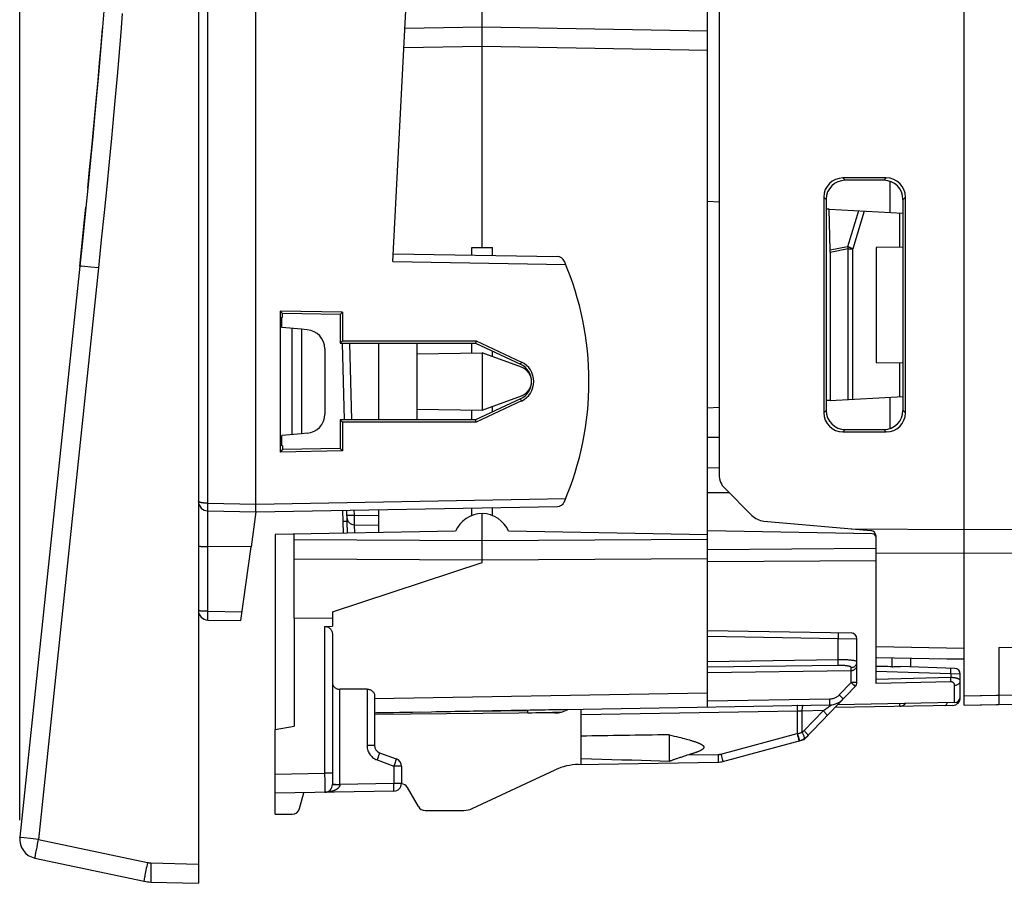
# Model space of a CAD drawing. Units: millimetres. Extents: x -11 to 109, y 5 to 80.
# Drawn here: x -11 to 15, y 5 to 28 of the extents above; entities that cross this region are included whole.
import ezdxf

# ---------------------------------------------------------------- set-up
doc = ezdxf.new("R2010")
doc.units = ezdxf.units.MM
doc.header["$LTSCALE"] = 16.335
doc.layers.get('0').update_dxf_attribs({"linetype": 'CONTINUOUS'})
for name, color, linetype in [('ASSI', 7, 'CONTINUOUS'), ('DRAFT', 7, 'CONTINUOUS'), ('RACCORDO', 7, 'CONTINUOUS'), ('SMUSSO', 7, 'CONTINUOUS')]:
    doc.layers.add(name, color=color, linetype=linetype)
doc.styles.get("Standard").update_dxf_attribs({"font": 'txt', "width": 0.8})
doc.dimstyles.new('DIMSTYLE_2', dxfattribs={"dimtxt": 3, "dimasz": 3, "dimexe": 1.5, "dimexo": 0.5, "dimgap": 0.75, "dimtad": 1, "dimdec": 1, "dimtxsty": 'STANDARD', "dimblk": '_FILLED', "dimblk1": '_FILLED', "dimblk2": '_FILLED', "dimcen": 0.09, "dimazin": 2, "dimtfac": 1, "dimtdec": 1, "dimtofl": 0, "dimtmove": 0, "dimatfit": 3, "dimldrblk": '_FILLED', "dimfxl": 1, "dimtolj": 1, "dimarcsym": 0})

# ---------------------------------------------------------------- blocks, each defined once
blk = doc.blocks.new('_FILLED')
at = {"color": 0, "linetype": 'BYBLOCK'}
blk.add_solid([(0, 0), (-1, 0.3167), (-1, -0.3167)], dxfattribs=at)
blk = doc.blocks.new('*D3')
at = {"color": 7, "linetype": 'CONTINUOUS'}
for p, q in [((-11.007, 6.949), (-11.007, 77.685)), ((33.363, 50.504), (33.363, 77.685)), ((-11.007, 76.185), (11.178, 76.185)), ((33.363, 76.185), (11.178, 76.185))]:
    blk.add_line(p, q, dxfattribs=at)
at = {"color": 7, "linetype": 'CONTINUOUS', "xscale": 3, "yscale": 3, "zscale": 3, "rotation": 180}
blk.add_blockref('_FILLED', (-11.007, 76.185), dxfattribs=at)
at = {"color": 7, "linetype": 'CONTINUOUS', "xscale": 3, "yscale": 3, "zscale": 3}
blk.add_blockref('_FILLED', (33.363, 76.185), dxfattribs=at)
at = {"color": 7, "linetype": 'CONTINUOUS', "insert": (11.178, 79.935), "char_height": 3, "width": 13.17857, "attachment_point": 2, "line_spacing_factor": 0.9}
blk.add_mtext('{\\ftxt;\\W0.0001;\\H0.0001;\\~}{\\ftxt;\\W2.9285714286;\\H3.0; }{\\ftxt;\\W0.0001;\\H0.0001;\\~}', dxfattribs=at)

msp = doc.modelspace()

# ---------------------------------------------------------------- linework, layer by layer
at = {"color": 7, "linetype": 'CONTINUOUS'}
for p, q in [((7.263, 23.085), (6.963, 23.104)), ((7.263, 17.723), (6.963, 17.704))]:
    msp.add_line(p, q, dxfattribs=at)
at = {"layer": 'ASSI', "color": 7, "linetype": 'CONTINUOUS'}
for p, q in [((-6.337, 58.007), (-6.337, 5.301)), ((13.663, 9.954), (13.663, 53.354)), ((7.263, 47.338), (7.263, 15.97)), ((11.63, 23.72), (10.497, 23.719)), ((11.568, 23.658), (10.557, 23.659)), ((9.998, 23.219), (9.998, 17.588)), ((10.058, 23.159), (10.058, 17.648)), ((12.067, 17.649), (12.067, 23.159)), ((12.129, 17.586), (12.129, 23.221)), ((-9.436, 21.42), (-9.382, 21.942)), ((-9.436, 21.42), (-11.004, 6.502)), ((10.497, 17.089), (11.63, 17.088)), ((10.557, 17.149), (11.568, 17.15)), ((7.409, 15.616), (8.12, 14.905)), ((-2.548, 14.441), (-2.564, 15.044)), ((-2.557, 14.754), (-2.457, 14.754)), ((8.43, 14.76), (11.226, 14.516)), ((11.363, 13.932), (11.363, 14.366)), ((11.385, 11.194), (13.663, 11.154)), ((13.663, 9.954), (14.568, 9.97)), ((3.663, 8.404), (3.663, 9.698)), ((5.963, 9.178), (6.029, 9.162)), ((5.963, 8.486), (5.963, 9.178)), ((6.029, 9.162), (6.091, 9.147)), ((6.091, 9.147), (6.151, 9.133)), ((6.151, 9.133), (6.207, 9.119)), ((6.207, 9.119), (6.26, 9.105)), ((6.26, 9.105), (6.311, 9.092)), ((6.311, 9.092), (6.359, 9.08)), ((6.359, 9.08), (6.404, 9.067)), ((6.404, 9.067), (6.447, 9.055)), ((-10.611, 5.96), (-7.759, 5.355)), ((-7.578, 5.334), (-6.337, 5.301))]:
    msp.add_line(p, q, dxfattribs=at)
at = {"layer": 'ASSI', "color": 250, "linetype": 'CONTINUOUS'}
for p, q in [((10.497, 23.719), (10.557, 23.659)), ((11.63, 23.72), (11.568, 23.658)), ((9.998, 23.219), (10.058, 23.159)), ((12.129, 23.221), (12.067, 23.159)), ((-8.952, 21.368), (-10.52, 6.449)), ((-9.313, 21.406), (-9.395, 21.415)), ((-9.15, 21.388), (-9.313, 21.406)), ((-8.952, 21.368), (-9.15, 21.388)), ((9.998, 17.588), (10.058, 17.648)), ((12.129, 17.586), (12.067, 17.649)), ((10.497, 17.089), (10.557, 17.149)), ((11.63, 17.088), (11.568, 17.15)), ((10.716, 14.56), (13.663, 14.542)), ((13.663, 14.542), (19.371, 14.577)), ((11.363, 13.932), (13.663, 13.918)), ((13.663, 13.918), (19.371, 13.952)), ((11.363, 11.483), (13.663, 11.442)), ((14.568, 11.458), (19.371, 11.543)), ((14.568, 11.458), (14.568, 10.214)), ((13.663, 10.198), (14.568, 10.214)), ((14.568, 10.214), (14.568, 10.051)), ((6.448, 8.652), (7.238, 8.666)), ((-10.892, 6.489), (-10.976, 6.498)), ((-10.726, 6.471), (-10.892, 6.489)), ((-10.52, 6.449), (-10.726, 6.471)), ((-10.52, 6.449), (-7.669, 5.844)), ((-10.563, 6.243), (-10.577, 6.169)), ((-10.547, 6.323), (-10.563, 6.243)), ((-7.578, 5.833), (-6.337, 5.801))]:
    msp.add_line(p, q, dxfattribs=at)
at = {"layer": 'ASSI', "color": 7, "linetype": 'CONTINUOUS'}
for points in [[(-8.81, 28.071), (-8.852, 27.555), (-8.894, 27.044), (-8.94, 26.515), (-8.988, 25.968), (-9.04, 25.398), (-9.096, 24.805), (-9.155, 24.188), (-9.219, 23.541), (-9.287, 22.863), (-9.36, 22.156), (-9.436, 21.42)], [(-9.228, 23.455), (-9.18, 23.941), (-9.133, 24.42), (-9.088, 24.892), (-9.044, 25.358), (-9.002, 25.819), (-8.961, 26.275), (-8.921, 26.728), (-8.883, 27.178), (-8.846, 27.625)], [(-9.382, 21.942), (-9.329, 22.456), (-9.277, 22.96)], [(6.447, 9.055), (6.488, 9.044), (6.507, 9.038), (6.526, 9.032), (6.545, 9.027), (6.563, 9.021), (6.58, 9.016), (6.597, 9.011), (6.613, 9.005), (6.629, 9), (6.645, 8.995), (6.66, 8.989), (6.674, 8.984), (6.688, 8.979), (6.702, 8.974), (6.715, 8.968), (6.728, 8.963), (6.74, 8.958), (6.752, 8.952), (6.764, 8.947), (6.775, 8.942), (6.786, 8.936), (6.796, 8.931), (6.806, 8.925), (6.815, 8.92), (6.824, 8.914), (6.832, 8.908), (6.84, 8.901), (6.847, 8.895), (6.853, 8.888), (6.858, 8.881), (6.863, 8.873), (6.866, 8.866), (6.867, 8.858), (6.867, 8.85), (6.866, 8.842), (6.863, 8.835), (6.858, 8.827), (6.853, 8.82), (6.847, 8.813), (6.84, 8.807), (6.832, 8.8), (6.824, 8.794), (6.815, 8.788), (6.806, 8.783), (6.796, 8.777), (6.786, 8.772), (6.775, 8.766), (6.764, 8.761), (6.753, 8.755), (6.741, 8.75), (6.728, 8.745), (6.716, 8.74), (6.702, 8.734), (6.689, 8.729), (6.675, 8.724), (6.66, 8.719), (6.645, 8.713), (6.63, 8.708), (6.614, 8.703), (6.597, 8.697), (6.58, 8.692), (6.563, 8.686), (6.545, 8.681), (6.527, 8.675), (6.508, 8.67)], [(3.663, 8.559), (3.934, 8.552), (4.201, 8.544), (4.464, 8.537), (4.724, 8.529), (4.98, 8.521), (5.232, 8.513)], [(5.232, 8.513), (5.723, 8.495), (5.963, 8.486)], [(5.963, 8.486), (5.976, 8.492), (5.99, 8.498), (6.005, 8.504), (6.02, 8.511), (6.036, 8.517), (6.052, 8.523), (6.069, 8.53), (6.087, 8.536), (6.105, 8.543), (6.123, 8.55), (6.143, 8.557), (6.162, 8.564), (6.183, 8.571), (6.204, 8.578), (6.225, 8.585), (6.248, 8.592), (6.27, 8.599), (6.294, 8.607), (6.318, 8.614), (6.342, 8.622), (6.368, 8.629), (6.394, 8.637), (6.42, 8.645)], [(6.508, 8.67), (6.468, 8.658), (6.42, 8.645)]]:
    msp.add_lwpolyline(points, dxfattribs=at)
at = {"layer": 'ASSI', "color": 250, "linetype": 'CONTINUOUS'}
for points in [[(-8.327, 28.01), (-8.366, 27.515), (-8.409, 27.002), (-8.455, 26.471), (-8.503, 25.923), (-8.556, 25.352), (-8.611, 24.757), (-8.671, 24.139), (-8.735, 23.492), (-8.803, 22.813), (-8.875, 22.105), (-8.952, 21.368)], [(-9.395, 21.415), (-9.426, 21.418), (-9.434, 21.419), (-9.436, 21.42)], [(14.568, 10.051), (14.568, 9.984), (14.568, 9.973), (14.568, 9.97)], [(-10.976, 6.498), (-10.997, 6.501), (-11.003, 6.501), (-11.004, 6.502)], [(-10.52, 6.449), (-10.529, 6.407), (-10.547, 6.323)], [(-10.577, 6.169), (-10.584, 6.136), (-10.59, 6.104), (-10.595, 6.075), (-10.599, 6.049), (-10.603, 6.026), (-10.607, 6.007), (-10.609, 5.99), (-10.611, 5.977), (-10.612, 5.968), (-10.612, 5.962), (-10.611, 5.96)], [(-7.669, 5.844), (-7.679, 5.793), (-7.69, 5.743), (-7.7, 5.693), (-7.71, 5.646), (-7.719, 5.6), (-7.727, 5.557), (-7.735, 5.518), (-7.741, 5.482), (-7.747, 5.449), (-7.752, 5.421), (-7.756, 5.398), (-7.758, 5.38), (-7.76, 5.366), (-7.76, 5.358), (-7.759, 5.355)], [(-7.669, 5.844), (-7.659, 5.842), (-7.649, 5.84), (-7.639, 5.839), (-7.629, 5.837), (-7.618, 5.836), (-7.608, 5.835), (-7.598, 5.834), (-7.588, 5.834), (-7.578, 5.833)], [(-7.578, 5.833), (-7.579, 5.781), (-7.58, 5.729), (-7.581, 5.679), (-7.582, 5.63), (-7.583, 5.584), (-7.583, 5.54), (-7.583, 5.499), (-7.583, 5.462), (-7.583, 5.429), (-7.583, 5.401), (-7.582, 5.377), (-7.581, 5.358), (-7.58, 5.344), (-7.579, 5.336), (-7.578, 5.334)]]:
    msp.add_lwpolyline(points, dxfattribs=at)
at = {"layer": 'ASSI', "color": 7, "linetype": 'CONTINUOUS'}
for centre, radius, start, end in [((1.963, 18.404), 0.4, 290, 70), ((7.763, 15.97), 0.5, 180, 225), ((8.474, 15.259), 0.5, 225, 265), ((11.213, 14.366), 0.15, 0, 85), ((-10.507, 6.449), 0.5, 174, 258.0136), ((-7.552, 6.333), 1, 258.0136, 268.5)]:
    msp.add_arc(centre, radius, start, end, dxfattribs=at)
for centre, major_axis, ratio, start_param, end_param in [((10.498, 23.218), (-0.263, 0.426), 0.997962, -0.551809, 1.016248), ((11.628, 23.219), (0.396, 0.309), 0.99624, -0.661262, 0.906796), ((10.559, 23.158), (0.37, -0.338), 0.996979, 2.312146, 3.880204), ((11.566, 23.158), (0.334, 0.373), 0.997523, -0.839454, 0.728603), ((10.498, 17.589), (0.263, 0.426), 0.997962, -4.157841, -2.589783), ((10.559, 17.65), (0.37, 0.338), 0.996979, 2.402982, 3.971039), ((11.566, 17.65), (-0.334, 0.373), 0.997523, -3.870196, -2.302139), ((11.628, 17.588), (0.396, -0.309), 0.99624, -0.906796, 0.661262), ((19.417, 8.854), (22.916, 0), 0.017455, 2.198309, 2.328837)]:
    msp.add_ellipse(centre, major_axis=major_axis, ratio=ratio, start_param=start_param, end_param=end_param, dxfattribs=at)
at = {"layer": 'DRAFT', "color": 7, "linetype": 'CONTINUOUS'}
for p, q in [((10.063, 22.904), (10.063, 17.904)), ((10.139, 22.9), (10.063, 22.904)), ((0.801, 21.705), (0.801, 21.904)), ((0.801, 21.904), (1.342, 21.904)), ((1.342, 21.696), (1.342, 21.904)), ((11.363, 21.904), (11.363, 18.904)), ((-4.205, 20.245), (-4.205, 16.562)), ((-4.205, 20.245), (-4.138, 20.178)), ((-2.571, 20.215), (-4.205, 20.245)), ((-4.16, 19.816), (-4.16, 20.084)), ((-4.16, 20.084), (-4.138, 20.081)), ((-4.138, 20.081), (-4.138, 20.178)), ((-2.637, 20.151), (-4.138, 20.178)), ((-2.571, 20.215), (-2.637, 20.151)), ((-2.637, 20.151), (-2.637, 19.404)), ((-2.571, 20.215), (-2.571, 19.47)), ((-3.649, 19.769), (-4.16, 19.813)), ((-3.899, 19.791), (-3.899, 17.017)), ((-3.649, 19.769), (-3.649, 17.039)), ((-2.571, 19.47), (-2.637, 19.404)), ((-2.637, 19.404), (0.902, 19.405)), ((-2.571, 19.47), (0.915, 19.467)), ((-1.637, 19.405), (-1.637, 17.403)), ((-0.637, 19.405), (-0.637, 17.403)), ((0.801, 19.149), (0.801, 19.405)), ((0.915, 19.467), (0.902, 19.405)), ((0.902, 19.405), (2.075, 18.859)), ((0.915, 19.467), (2.1, 18.913)), ((-0.637, 19.124), (1.072, 19.154)), ((1.073, 19.153), (1.073, 17.654)), ((2.099, 18.78), (1.073, 19.153)), ((1.342, 19.055), (1.342, 19.2)), ((1.073, 17.654), (2.099, 18.028)), ((2.075, 17.949), (0.902, 17.402)), ((2.1, 17.895), (0.915, 17.341)), ((1.342, 17.608), (1.342, 17.752)), ((10.162, 17.909), (10.063, 17.904)), ((-0.637, 17.684), (1.072, 17.654)), ((0.801, 17.402), (0.801, 17.659)), ((-2.637, 17.403), (-2.637, 16.657)), ((-2.571, 17.338), (-2.637, 17.403)), ((0.902, 17.402), (-2.637, 17.403)), ((0.915, 17.341), (-2.571, 17.338)), ((-2.571, 17.338), (-2.571, 16.592)), ((0.915, 17.341), (0.902, 17.402)), ((-3.649, 17.039), (-4.16, 16.994)), ((-4.16, 16.724), (-4.16, 16.992)), ((-4.138, 16.727), (-4.16, 16.724)), ((-4.138, 16.727), (-4.138, 16.63)), ((-4.138, 16.63), (-4.205, 16.562)), ((-2.571, 16.592), (-4.205, 16.562)), ((-2.637, 16.657), (-4.138, 16.63)), ((-2.637, 16.657), (-2.571, 16.592)), ((6.963, 15.504), (7.521, 15.504)), ((-4.837, 15.004), (-4.963, 14.091)), ((-1.637, 15.06), (-1.637, 14.457)), ((0.801, 14.903), (0.801, 15.102)), ((1.342, 14.903), (1.342, 15.112)), ((0.379, 14.492), (-4.337, 14.409)), ((-4.337, 14.409), (-4.337, 9.316)), ((6.963, 14.401), (1.764, 14.492)), ((-2.837, 12.388), (1.073, 13.675)), ((-3.837, 12.224), (-3.837, 9.404)), ((-2.837, 12.217), (-3.837, 12.224)), ((13.663, 11.154), (13.052, 11.165)), ((3.313, 9.842), (-0.137, 9.782)), ((0.862, 9.799), (2.263, 9.811)), ((-4.337, 9.316), (-3.837, 9.404)), ((-4.337, 7.104), (-4.337, 7.654))]:
    msp.add_line(p, q, dxfattribs=at)
at = {"layer": 'DRAFT', "color": 250, "linetype": 'CONTINUOUS'}
for p, q in [((2.1, 18.913), (2.075, 18.859)), ((2.1, 17.895), (2.075, 17.949))]:
    msp.add_line(p, q, dxfattribs=at)
at = {"layer": 'DRAFT', "color": 7, "linetype": 'CONTINUOUS'}
msp.add_arc((1.072, 14.204), 0.75, 22.5744, 157.4256, dxfattribs=at)
for centre, major_axis, start_param, end_param in [((1.863, 18.404), (0.502, 0), -1.134713, 1.134713), ((1.862, 18.404), (0.562, 0), -1.133635, 1.133635)]:
    msp.add_ellipse(centre, major_axis=major_axis, ratio=1, start_param=start_param, end_param=end_param, dxfattribs=at)
at = {"layer": 'RACCORDO', "color": 7, "linetype": 'CONTINUOUS'}
for p, q in [((-6.337, 58.007), (-6.337, 5.301)), ((6.963, 9.906), (6.963, 53.402)), ((13.663, 9.954), (13.663, 53.354)), ((7.263, 47.338), (7.263, 15.97)), ((1.072, 21.904), (1.072, 41.404)), ((-4.837, 15.004), (-4.837, 29.918)), ((-1.262, 21.542), (-0.837, 29.654)), ((1.072, 27.654), (-0.944, 27.619)), ((6.963, 27.551), (1.072, 27.654)), ((11.63, 23.72), (10.497, 23.719)), ((11.568, 23.658), (10.557, 23.659)), ((9.998, 23.219), (9.998, 17.588)), ((10.058, 23.159), (10.058, 17.648)), ((12.067, 17.649), (12.067, 23.159)), ((12.129, 17.586), (12.129, 23.221)), ((10.162, 21.83), (10.139, 22.9)), ((10.139, 22.9), (12.067, 22.799)), ((-9.436, 21.42), (-9.382, 21.942)), ((12.067, 21.916), (11.363, 21.904)), ((-1.252, 21.741), (3.04, 21.666)), ((10.162, 21.776), (10.162, 17.909)), ((-9.436, 21.42), (-11.004, 6.502)), ((-3.494, 19.755), (-3.649, 19.769)), ((-2.526, 17.403), (-2.578, 19.406)), ((-3.037, 19.257), (-3.037, 17.551)), ((11.363, 18.904), (12.067, 18.892)), ((2.227, 18.704), (2.265, 18.704)), ((2.265, 18.104), (2.227, 18.104)), ((10.162, 17.909), (12.067, 18.009)), ((-3.494, 17.053), (-3.649, 17.039)), ((10.497, 17.089), (11.63, 17.088)), ((10.557, 17.149), (11.568, 17.15)), ((7.409, 15.616), (8.12, 14.905)), ((-6.092, 15.026), (-4.837, 15.004)), ((-4.837, 15.004), (3.04, 15.141)), ((-2.448, 14.442), (-2.464, 15.045)), ((1.072, 13.674), (1.072, 14.954)), ((-2.263, 14.665), (-1.637, 14.654)), ((8.43, 14.76), (11.226, 14.516)), ((-3.837, 12.224), (-3.837, 14.418)), ((11.264, 14.429), (6.963, 14.504)), ((11.363, 10.515), (11.363, 14.366)), ((-5.229, 12.161), (-4.963, 14.091)), ((-2.837, 12.388), (-2.837, 12.018)), ((-6.092, 12.176), (-5.229, 12.161)), ((-3.041, 12.009), (-2.837, 12.018)), ((6.963, 11.904), (10.715, 11.838)), ((-2.837, 11.805), (-2.837, 7.877)), ((10.863, 10.543), (10.863, 11.688)), ((11.385, 11.194), (13.663, 11.154)), ((12.263, 11.178), (12.263, 10.954)), ((6.963, 10.804), (10.715, 10.859)), ((13.418, 10.914), (12.005, 10.963)), ((13.563, 10.148), (13.563, 10.764)), ((-1.934, 10.371), (-2.641, 10.366)), ((9.481, 9.052), (10.821, 10.439)), ((-1.737, 10.199), (-1.737, 8.899)), ((-1.737, 9.754), (10.156, 9.961)), ((-0.537, 9.775), (-0.537, 9.773)), ((2.263, 9.754), (2.263, 9.824)), ((3.663, 9.698), (3.663, 9.848)), ((13.366, 9.948), (10.294, 9.894)), ((13.415, 10.018), (10.363, 9.965)), ((13.663, 9.954), (14.917, 9.976)), ((2.969, 9.748), (-1.737, 9.707)), ((-1.637, 9.754), (-1.687, 9.755)), ((-0.537, 9.773), (-1.637, 9.754)), ((-1.637, 9.756), (-1.637, 9.754)), ((-4.337, 7.654), (-4.337, 9.316)), ((7.359, 8.483), (9.481, 9.052)), ((-1.606, 8.711), (-1.169, 8.552)), ((-1.037, 8.364), (-1.037, 7.908)), ((0.81, 7.251), (2.979, 8.262)), ((3.587, 8.403), (7.238, 8.466)), ((-0.591, 7.304), (-0.88, 7.804)), ((-1.234, 7.708), (-4.337, 7.654)), ((-3.698, 7.252), (-3.586, 7.667)), ((-0.418, 7.204), (0.598, 7.204)), ((-4.337, 7.104), (-3.891, 7.104)), ((-10.611, 5.96), (-7.759, 5.355)), ((-7.578, 5.334), (-6.337, 5.301))]:
    msp.add_line(p, q, dxfattribs=at)
at = {"layer": 'RACCORDO', "color": 250, "linetype": 'CONTINUOUS'}
for p, q in [((-6.092, 15.226), (-6.092, 29.132)), ((1.072, 27.154), (-0.97, 27.118)), ((6.963, 27.051), (1.072, 27.154)), ((10.497, 23.719), (10.557, 23.659)), ((11.63, 23.72), (11.568, 23.658)), ((11.719, 23.634), (11.719, 22.817)), ((9.998, 23.219), (10.058, 23.159)), ((12.129, 23.221), (12.067, 23.159)), ((10.902, 22.86), (10.619, 21.92)), ((11.048, 22.852), (10.753, 21.868)), ((11.982, 21.915), (11.982, 22.803)), ((10.619, 21.92), (10.162, 21.83)), ((10.63, 21.868), (10.162, 21.776)), ((10.619, 21.92), (10.623, 21.903)), ((10.623, 21.903), (10.626, 21.885)), ((10.626, 21.885), (10.63, 21.868)), ((10.63, 17.934), (10.63, 21.868)), ((10.63, 21.868), (10.753, 21.868)), ((10.753, 17.94), (10.753, 21.868)), ((-8.952, 21.368), (-10.52, 6.449)), ((-9.313, 21.406), (-9.395, 21.415)), ((-9.15, 21.388), (-9.313, 21.406)), ((-8.952, 21.368), (-9.15, 21.388)), ((-1.262, 21.542), (3.255, 21.463)), ((-2.329, 17.403), (-2.382, 19.405)), ((11.982, 18.004), (11.982, 18.893)), ((2.363, 18.304), (2.35, 18.304)), ((11.719, 17.991), (11.719, 17.174)), ((9.998, 17.588), (10.058, 17.648)), ((12.129, 17.586), (12.067, 17.649)), ((10.497, 17.089), (10.557, 17.149)), ((11.63, 17.088), (11.568, 17.15)), ((-6.092, 15.174), (-6.092, 15.226)), ((-6.092, 15.226), (-4.837, 15.204)), ((-4.837, 15.204), (3.255, 15.345)), ((-6.093, 15.126), (-6.092, 15.174)), ((-6.093, 15.084), (-6.093, 15.126)), ((-6.092, 12.404), (-6.092, 15.026)), ((-2.264, 14.915), (-2.268, 15.049)), ((-2.461, 14.91), (-2.459, 14.91)), ((-2.265, 14.86), (-2.264, 14.915)), ((-2.265, 14.808), (-2.265, 14.86)), ((-2.265, 14.764), (-2.265, 14.808)), ((-2.265, 14.726), (-2.265, 14.764)), ((-2.264, 14.697), (-2.265, 14.726)), ((-2.264, 14.915), (-1.637, 14.904)), ((-2.252, 14.446), (-2.258, 14.665)), ((10.716, 14.56), (13.663, 14.542)), ((13.663, 14.542), (19.771, 14.58)), ((-3.837, 14.28), (1.072, 14.25)), ((1.072, 14.25), (6.963, 14.287)), ((-4.963, 14.091), (-6.092, 14.093)), ((6.963, 14.02), (11.363, 14.048)), ((11.363, 13.932), (13.663, 13.918)), ((13.663, 13.918), (19.771, 13.954)), ((-3.837, 13.777), (1.072, 13.748)), ((1.072, 13.748), (6.963, 13.783)), ((6.963, 13.706), (11.363, 13.732)), ((-6.092, 12.404), (-5.198, 12.388)), ((-6.093, 12.264), (-6.093, 12.316)), ((-6.093, 12.222), (-6.093, 12.264)), ((-3.041, 12.009), (-3.041, 8.177)), ((6.963, 11.754), (10.371, 11.694)), ((10.372, 11.733), (10.371, 11.694)), ((10.371, 11.138), (10.371, 11.694)), ((10.371, 11.694), (10.863, 11.688)), ((10.372, 11.8), (10.372, 11.769)), ((10.372, 11.769), (10.372, 11.733)), ((11.363, 11.483), (13.663, 11.442)), ((10.371, 11.138), (6.963, 11.088)), ((10.372, 11.093), (10.371, 11.138)), ((11.78, 10.957), (11.78, 11.187)), ((10.371, 10.991), (6.963, 10.941)), ((10.715, 10.543), (10.715, 10.935)), ((13.313, 10.767), (11.363, 10.835)), ((13.313, 10.767), (13.318, 10.917)), ((13.313, 10.672), (11.363, 10.626)), ((13.315, 10.561), (11.363, 10.515)), ((13.563, 10.764), (13.313, 10.767)), ((13.313, 10.767), (13.313, 10.672)), ((13.315, 10.561), (13.313, 10.672)), ((-2.641, 7.883), (-2.641, 10.366)), ((-1.934, 10.371), (-1.934, 8.899)), ((10.715, 10.543), (10.401, 10.218)), ((10.715, 10.543), (10.756, 10.504)), ((10.863, 10.543), (10.715, 10.543)), ((10.756, 10.504), (10.78, 10.48)), ((13.415, 10.018), (13.415, 10.473)), ((-1.737, 10.123), (6.963, 10.276)), ((10.156, 10.111), (6.963, 10.056)), ((10.156, 10.073), (10.156, 10.111)), ((10.157, 10.036), (10.156, 10.073)), ((10.442, 10.179), (10.401, 10.218)), ((10.466, 10.155), (10.442, 10.179)), ((13.563, 10.148), (13.561, 10.148)), ((13.663, 10.198), (14.917, 10.22)), ((9.307, 9.797), (3.663, 9.698)), ((9.306, 9.872), (9.306, 9.836)), ((9.306, 9.836), (9.307, 9.797)), ((9.428, 9.799), (9.307, 9.797)), ((9.307, 9.211), (9.307, 9.797)), ((9.986, 9.809), (9.428, 9.799)), ((9.485, 9.291), (9.986, 9.809)), ((10.101, 9.886), (10.063, 9.858)), ((10.121, 9.901), (10.101, 9.886)), ((10.145, 9.918), (10.121, 9.901)), ((10.152, 9.923), (10.145, 9.918)), ((7.311, 8.676), (9.3, 9.209)), ((9.299, 9.209), (9.312, 9.159)), ((9.3, 9.209), (9.301, 9.21)), ((9.301, 9.21), (9.303, 9.21)), ((9.303, 9.21), (9.305, 9.211)), ((9.305, 9.211), (9.307, 9.211)), ((9.307, 9.211), (9.322, 9.162)), ((9.312, 9.159), (9.324, 9.113)), ((9.322, 9.162), (9.335, 9.116)), ((9.433, 9.041), (9.428, 9.038)), ((-1.737, 8.899), (-1.934, 8.899)), ((-1.671, 8.523), (-1.234, 8.364)), ((-1.63, 8.637), (-1.645, 8.594)), ((-1.618, 8.672), (-1.63, 8.637)), ((-1.189, 8.49), (-1.2, 8.458)), ((-1.18, 8.516), (-1.189, 8.49)), ((7.238, 8.666), (7.239, 8.615)), ((7.239, 8.615), (7.239, 8.566)), ((7.311, 8.676), (7.324, 8.627)), ((7.324, 8.627), (7.336, 8.58)), ((-1.22, 8.403), (-1.234, 8.364)), ((-1.234, 8.364), (-1.234, 7.908)), ((-1.037, 8.364), (-1.234, 8.364)), ((-1.2, 8.458), (-1.22, 8.403)), ((-4.337, 8.154), (-3.041, 8.177)), ((-3.041, 8.177), (-3.039, 7.97)), ((-2.837, 8.177), (-3.041, 8.177)), ((-3.039, 7.97), (-3.037, 7.831)), ((-3.037, 7.831), (-3.036, 7.751)), ((-3.036, 7.751), (-3.035, 7.711)), ((-2.828, 7.883), (-2.837, 7.883)), ((-2.76, 7.882), (-2.723, 7.882)), ((-2.723, 7.882), (-2.683, 7.882)), ((-2.683, 7.882), (-2.641, 7.883)), ((-1.234, 7.908), (-2.641, 7.883)), ((-1.233, 7.846), (-1.234, 7.908)), ((-1.037, 7.908), (-1.234, 7.908)), ((-1.233, 7.808), (-1.233, 7.846)), ((-1.232, 7.774), (-1.233, 7.808)), ((-10.892, 6.489), (-10.976, 6.498)), ((-10.726, 6.471), (-10.892, 6.489)), ((-10.52, 6.449), (-10.726, 6.471)), ((-10.52, 6.449), (-7.669, 5.844)), ((-10.563, 6.243), (-10.577, 6.169)), ((-10.547, 6.323), (-10.563, 6.243)), ((-7.578, 5.833), (-6.337, 5.801))]:
    msp.add_line(p, q, dxfattribs=at)
at = {"layer": 'RACCORDO', "color": 7, "linetype": 'CONTINUOUS'}
for points in [[(-8.81, 28.071), (-8.852, 27.555), (-8.894, 27.044), (-8.94, 26.515), (-8.988, 25.968), (-9.04, 25.398), (-9.096, 24.805), (-9.155, 24.188), (-9.219, 23.541), (-9.287, 22.863), (-9.36, 22.156), (-9.436, 21.42)], [(-9.228, 23.455), (-9.18, 23.941), (-9.133, 24.42), (-9.088, 24.892), (-9.044, 25.358), (-9.002, 25.819), (-8.961, 26.275), (-8.921, 26.728), (-8.883, 27.178), (-8.846, 27.625)], [(-9.382, 21.942), (-9.329, 22.456), (-9.277, 22.96)], [(-3.041, 12.009), (-3.024, 12.009), (-3.008, 12.007), (-2.991, 12.004), (-2.975, 12), (-2.959, 11.994), (-2.943, 11.986), (-2.928, 11.977), (-2.914, 11.967), (-2.9, 11.955), (-2.888, 11.943), (-2.877, 11.929), (-2.867, 11.914), (-2.859, 11.898), (-2.851, 11.881), (-2.845, 11.863), (-2.841, 11.845), (-2.838, 11.825), (-2.837, 11.805)], [(10.715, 10.859), (10.729, 10.86), (10.744, 10.862), (10.758, 10.865), (10.772, 10.869), (10.785, 10.875), (10.798, 10.881), (10.81, 10.889), (10.821, 10.898), (10.831, 10.908), (10.84, 10.919), (10.848, 10.93), (10.854, 10.943), (10.859, 10.956), (10.862, 10.97), (10.863, 10.985)], [(11.78, 10.957), (11.81, 10.957), (11.838, 10.958), (11.866, 10.959), (11.892, 10.96), (11.916, 10.961), (11.94, 10.962), (11.963, 10.963), (11.984, 10.963), (12.005, 10.963)], [(-2.837, 10.542), (-2.836, 10.521), (-2.832, 10.501), (-2.826, 10.482), (-2.818, 10.465), (-2.808, 10.448), (-2.796, 10.433), (-2.783, 10.419), (-2.769, 10.407), (-2.753, 10.396), (-2.736, 10.387), (-2.718, 10.379), (-2.699, 10.373), (-2.68, 10.369), (-2.66, 10.367), (-2.641, 10.366)], [(-1.934, 10.371), (-1.915, 10.371), (-1.896, 10.368), (-1.876, 10.364), (-1.858, 10.358), (-1.839, 10.351), (-1.822, 10.341), (-1.806, 10.331), (-1.792, 10.319), (-1.778, 10.305), (-1.767, 10.29), (-1.757, 10.274), (-1.748, 10.256), (-1.742, 10.238), (-1.739, 10.219), (-1.737, 10.199)]]:
    msp.add_lwpolyline(points, dxfattribs=at)
at = {"layer": 'RACCORDO', "color": 250, "linetype": 'CONTINUOUS'}
for points in [[(-8.327, 28.01), (-8.366, 27.515), (-8.409, 27.002), (-8.455, 26.471), (-8.503, 25.923), (-8.556, 25.352), (-8.611, 24.757), (-8.671, 24.139), (-8.735, 23.492), (-8.803, 22.813), (-8.875, 22.105), (-8.952, 21.368)], [(10.753, 21.868), (10.74, 21.874), (10.727, 21.881), (10.713, 21.887), (10.699, 21.893), (10.684, 21.899), (10.668, 21.904), (10.652, 21.91), (10.636, 21.915), (10.619, 21.92)], [(-9.395, 21.415), (-9.426, 21.418), (-9.434, 21.419), (-9.436, 21.42)], [(-6.092, 15.226), (-6.1, 15.226), (-6.109, 15.226), (-6.118, 15.226), (-6.127, 15.226), (-6.135, 15.227), (-6.144, 15.227), (-6.152, 15.227), (-6.161, 15.228), (-6.169, 15.228), (-6.177, 15.229), (-6.185, 15.23), (-6.193, 15.23), (-6.201, 15.231), (-6.209, 15.232), (-6.217, 15.233), (-6.224, 15.234), (-6.231, 15.235), (-6.238, 15.236), (-6.245, 15.237), (-6.252, 15.238), (-6.258, 15.239), (-6.265, 15.241), (-6.271, 15.242), (-6.277, 15.243), (-6.282, 15.244), (-6.288, 15.246), (-6.293, 15.247), (-6.298, 15.249), (-6.303, 15.25), (-6.307, 15.252), (-6.311, 15.254), (-6.315, 15.255), (-6.319, 15.257), (-6.323, 15.259), (-6.326, 15.261), (-6.329, 15.263), (-6.331, 15.265), (-6.333, 15.267), (-6.335, 15.269), (-6.336, 15.271), (-6.337, 15.273), (-6.337, 15.276)], [(-6.092, 15.026), (-6.092, 15.028), (-6.092, 15.033), (-6.093, 15.041), (-6.093, 15.053), (-6.093, 15.067), (-6.093, 15.084)], [(-2.459, 14.91), (-2.29, 14.914), (-2.264, 14.915)], [(-2.263, 14.665), (-2.263, 14.666), (-2.264, 14.67), (-2.264, 14.677), (-2.264, 14.686), (-2.264, 14.697)], [(-6.337, 14.115), (-6.336, 14.112), (-6.332, 14.11), (-6.325, 14.108), (-6.316, 14.106), (-6.305, 14.104), (-6.291, 14.102), (-6.274, 14.1), (-6.256, 14.099), (-6.236, 14.097), (-6.215, 14.096), (-6.192, 14.095), (-6.168, 14.094), (-6.143, 14.093), (-6.117, 14.093), (-6.092, 14.093)], [(-6.092, 12.404), (-6.117, 12.404), (-6.143, 12.405), (-6.168, 12.405), (-6.192, 12.406), (-6.215, 12.407), (-6.236, 12.408), (-6.256, 12.41), (-6.274, 12.411), (-6.291, 12.413), (-6.305, 12.415), (-6.316, 12.417), (-6.325, 12.419), (-6.332, 12.421), (-6.336, 12.423), (-6.337, 12.426)], [(-6.093, 12.316), (-6.092, 12.374), (-6.092, 12.404)], [(-6.092, 12.176), (-6.092, 12.178), (-6.093, 12.183), (-6.093, 12.193), (-6.093, 12.206), (-6.093, 12.222)], [(10.371, 11.844), (10.372, 11.843), (10.372, 11.839), (10.372, 11.833), (10.372, 11.824), (10.372, 11.813), (10.372, 11.8)], [(10.863, 11.083), (10.861, 11.088), (10.856, 11.093), (10.847, 11.098), (10.834, 11.103), (10.819, 11.107), (10.8, 11.112), (10.779, 11.116), (10.755, 11.12), (10.73, 11.123), (10.704, 11.126), (10.677, 11.128), (10.65, 11.131), (10.622, 11.133), (10.595, 11.134), (10.566, 11.135), (10.537, 11.137), (10.508, 11.137), (10.477, 11.138), (10.443, 11.138), (10.408, 11.139), (10.371, 11.138)], [(10.371, 10.991), (10.372, 10.996), (10.372, 11.006), (10.372, 11.018), (10.372, 11.033), (10.372, 11.051), (10.372, 11.093)], [(10.715, 10.935), (10.735, 10.937), (10.754, 10.941), (10.772, 10.947), (10.789, 10.956), (10.805, 10.966), (10.82, 10.979), (10.832, 10.994), (10.843, 11.01), (10.852, 11.027), (10.858, 11.045), (10.861, 11.064), (10.863, 11.083)], [(10.715, 10.935), (10.714, 10.94), (10.71, 10.945), (10.704, 10.95), (10.695, 10.955), (10.685, 10.96), (10.672, 10.964), (10.657, 10.968), (10.64, 10.972), (10.623, 10.975), (10.604, 10.978), (10.585, 10.981), (10.566, 10.983), (10.547, 10.985), (10.528, 10.986), (10.508, 10.988), (10.488, 10.989), (10.467, 10.99), (10.445, 10.99), (10.422, 10.991), (10.397, 10.991), (10.371, 10.991)], [(13.563, 10.585), (13.562, 10.59), (13.561, 10.595), (13.559, 10.6), (13.556, 10.605), (13.553, 10.61), (13.549, 10.614), (13.544, 10.618), (13.539, 10.622), (13.534, 10.626), (13.529, 10.629), (13.523, 10.633), (13.517, 10.636), (13.51, 10.639), (13.504, 10.642), (13.497, 10.645), (13.49, 10.647), (13.484, 10.649), (13.477, 10.651), (13.47, 10.653), (13.463, 10.655), (13.456, 10.657), (13.448, 10.659), (13.441, 10.66), (13.433, 10.662), (13.425, 10.663), (13.417, 10.665), (13.409, 10.666), (13.4, 10.667), (13.391, 10.668), (13.382, 10.669), (13.372, 10.67), (13.361, 10.671), (13.35, 10.671), (13.338, 10.672), (13.326, 10.672), (13.313, 10.672)], [(13.415, 10.473), (13.415, 10.478), (13.415, 10.483), (13.414, 10.488), (13.413, 10.493), (13.411, 10.498), (13.41, 10.502), (13.408, 10.506), (13.406, 10.51), (13.404, 10.514), (13.402, 10.518), (13.399, 10.521), (13.397, 10.524), (13.394, 10.527), (13.392, 10.53), (13.389, 10.533), (13.386, 10.535), (13.384, 10.538), (13.381, 10.54), (13.378, 10.542), (13.375, 10.544), (13.372, 10.546), (13.37, 10.547), (13.367, 10.549), (13.364, 10.55), (13.36, 10.552), (13.357, 10.553), (13.354, 10.555), (13.35, 10.556), (13.347, 10.557), (13.343, 10.558), (13.339, 10.559), (13.335, 10.559), (13.33, 10.56), (13.325, 10.56), (13.321, 10.561), (13.315, 10.561)], [(13.415, 10.473), (13.435, 10.474), (13.454, 10.477), (13.472, 10.482), (13.489, 10.488), (13.505, 10.497), (13.52, 10.506), (13.532, 10.517), (13.543, 10.529), (13.552, 10.542), (13.558, 10.556), (13.561, 10.57), (13.563, 10.585)], [(10.78, 10.48), (10.799, 10.461), (10.807, 10.454), (10.813, 10.447), (10.817, 10.443), (10.82, 10.44), (10.821, 10.439)], [(10.401, 10.218), (10.387, 10.204), (10.371, 10.19), (10.355, 10.178), (10.337, 10.166), (10.319, 10.155), (10.299, 10.145), (10.278, 10.136), (10.256, 10.128), (10.233, 10.122), (10.209, 10.117), (10.183, 10.113), (10.156, 10.111)], [(10.156, 9.961), (10.156, 9.963), (10.156, 9.967), (10.156, 9.973), (10.157, 9.982), (10.157, 9.992), (10.157, 10.005), (10.157, 10.036)], [(10.507, 10.114), (10.506, 10.115), (10.503, 10.118), (10.499, 10.122), (10.493, 10.128), (10.485, 10.136), (10.466, 10.155)], [(9.307, 9.947), (9.307, 9.945), (9.306, 9.942), (9.306, 9.935), (9.306, 9.927), (9.306, 9.916), (9.306, 9.903), (9.306, 9.872)], [(9.464, 9.949), (9.459, 9.948), (9.454, 9.944), (9.449, 9.938), (9.445, 9.929), (9.441, 9.918), (9.437, 9.905), (9.434, 9.891), (9.432, 9.874), (9.43, 9.857), (9.428, 9.838), (9.428, 9.819), (9.428, 9.244)], [(10.063, 9.858), (10.049, 9.848), (10.043, 9.843), (10.036, 9.839), (10.03, 9.835), (10.024, 9.831), (10.018, 9.827), (10.012, 9.823), (10.006, 9.819), (9.999, 9.816), (9.993, 9.812), (9.986, 9.809)], [(9.986, 9.809), (10.001, 9.793), (10.016, 9.777), (10.029, 9.761), (10.041, 9.746), (10.052, 9.732), (10.061, 9.719), (10.069, 9.707), (10.074, 9.696), (10.078, 9.687), (10.08, 9.68), (10.08, 9.674), (10.078, 9.67)], [(10.156, 9.961), (10.158, 9.962), (10.16, 9.961), (10.162, 9.961), (10.164, 9.961), (10.166, 9.961), (10.168, 9.961), (10.17, 9.961), (10.172, 9.96), (10.173, 9.96), (10.175, 9.96), (10.176, 9.959), (10.178, 9.959), (10.179, 9.958), (10.18, 9.958), (10.181, 9.957), (10.181, 9.956), (10.182, 9.956), (10.182, 9.955), (10.182, 9.954), (10.182, 9.953), (10.182, 9.952), (10.182, 9.951), (10.181, 9.95), (10.18, 9.949), (10.18, 9.948), (10.179, 9.946), (10.178, 9.945), (10.176, 9.944), (10.175, 9.942), (10.173, 9.941), (10.172, 9.939), (10.17, 9.937), (10.168, 9.936), (10.165, 9.934), (10.163, 9.932), (10.16, 9.93), (10.158, 9.928), (10.155, 9.926), (10.152, 9.923)], [(11.982, 9.924), (11.992, 9.924), (12.003, 9.925), (12.013, 9.926), (12.023, 9.929), (12.033, 9.931), (12.044, 9.934), (12.053, 9.938), (12.063, 9.942), (12.073, 9.947), (12.082, 9.952), (12.091, 9.958), (12.099, 9.964), (12.108, 9.97), (12.116, 9.977), (12.123, 9.985), (12.13, 9.992), (12.133, 9.996)], [(11.982, 9.924), (11.982, 9.925), (11.982, 9.929), (11.982, 9.935), (11.982, 9.944), (11.982, 9.955), (11.982, 9.993)], [(13.169, 9.944), (13.178, 9.946), (13.186, 9.951), (13.195, 9.96), (13.202, 9.971), (13.21, 9.986), (13.216, 10.003), (13.219, 10.015)], [(9.428, 9.244), (9.435, 9.249), (9.441, 9.253), (9.448, 9.258), (9.455, 9.263), (9.461, 9.268), (9.467, 9.273), (9.473, 9.279), (9.479, 9.285), (9.485, 9.291)], [(9.485, 9.291), (9.5, 9.274), (9.515, 9.258), (9.528, 9.243), (9.54, 9.228), (9.551, 9.213), (9.56, 9.2), (9.568, 9.188), (9.573, 9.178), (9.577, 9.169), (9.579, 9.161), (9.579, 9.156), (9.577, 9.152)], [(9.307, 9.211), (9.322, 9.214), (9.337, 9.217), (9.351, 9.221), (9.365, 9.224), (9.378, 9.228), (9.391, 9.232), (9.404, 9.236), (9.416, 9.24), (9.428, 9.244)], [(9.324, 9.113), (9.334, 9.073), (9.338, 9.056), (9.342, 9.042), (9.344, 9.031), (9.346, 9.023), (9.347, 9.018), (9.347, 9.016)], [(9.335, 9.116), (9.346, 9.076), (9.351, 9.06), (9.355, 9.046), (9.358, 9.035), (9.36, 9.027), (9.361, 9.022), (9.361, 9.02)], [(9.428, 9.244), (9.439, 9.224), (9.45, 9.204), (9.459, 9.184), (9.468, 9.165), (9.475, 9.148), (9.48, 9.131), (9.484, 9.117), (9.487, 9.104), (9.488, 9.093), (9.487, 9.085), (9.485, 9.078), (9.481, 9.074)], [(9.44, 9.051), (9.438, 9.047), (9.433, 9.041)], [(-1.934, 8.899), (-1.932, 8.863), (-1.927, 8.829), (-1.92, 8.796), (-1.91, 8.764), (-1.898, 8.733), (-1.883, 8.704), (-1.867, 8.678), (-1.849, 8.653), (-1.83, 8.63), (-1.809, 8.608), (-1.787, 8.588), (-1.762, 8.57), (-1.734, 8.553), (-1.703, 8.537), (-1.671, 8.523)], [(-1.645, 8.594), (-1.662, 8.547), (-1.671, 8.523)], [(-1.606, 8.711), (-1.606, 8.709), (-1.607, 8.704), (-1.61, 8.696), (-1.613, 8.685), (-1.618, 8.672)], [(-1.169, 8.552), (-1.169, 8.551), (-1.17, 8.548), (-1.171, 8.542), (-1.173, 8.535), (-1.176, 8.527), (-1.18, 8.516)], [(7.238, 8.666), (7.246, 8.666), (7.253, 8.667), (7.261, 8.668), (7.269, 8.668), (7.277, 8.669), (7.285, 8.671), (7.293, 8.672), (7.302, 8.674), (7.311, 8.676)], [(7.239, 8.566), (7.24, 8.525), (7.24, 8.508), (7.239, 8.493), (7.239, 8.482), (7.239, 8.473), (7.239, 8.468), (7.238, 8.466)], [(7.336, 8.58), (7.346, 8.54), (7.35, 8.523), (7.354, 8.509), (7.356, 8.498), (7.358, 8.49), (7.359, 8.485), (7.359, 8.483)], [(-2.64, 7.883), (-2.642, 7.87), (-2.644, 7.857), (-2.647, 7.845), (-2.652, 7.835), (-2.657, 7.826), (-2.662, 7.817), (-2.668, 7.809), (-2.674, 7.801), (-2.68, 7.794), (-2.687, 7.788), (-2.693, 7.782), (-2.7, 7.776), (-2.707, 7.771), (-2.713, 7.766), (-2.72, 7.761), (-2.726, 7.757), (-2.732, 7.753), (-2.739, 7.749), (-2.745, 7.745), (-2.752, 7.742), (-2.758, 7.738), (-2.765, 7.735), (-2.772, 7.731), (-2.78, 7.728), (-2.787, 7.725), (-2.795, 7.721), (-2.804, 7.718), (-2.812, 7.715), (-2.821, 7.712), (-2.83, 7.709), (-2.839, 7.706), (-2.848, 7.703), (-2.857, 7.701), (-2.866, 7.698), (-2.875, 7.696), (-2.884, 7.694), (-2.892, 7.692), (-2.9, 7.691), (-2.908, 7.689), (-2.916, 7.688), (-2.924, 7.686), (-2.932, 7.685), (-2.939, 7.684), (-2.946, 7.683), (-2.954, 7.682), (-2.962, 7.681), (-2.97, 7.68), (-2.978, 7.68), (-2.987, 7.679), (-2.996, 7.678), (-3.005, 7.678), (-3.014, 7.677), (-3.024, 7.677), (-3.034, 7.677)], [(-2.837, 7.877), (-2.836, 7.877), (-2.833, 7.877), (-2.828, 7.878), (-2.821, 7.878), (-2.812, 7.878), (-2.802, 7.879), (-2.789, 7.879)], [(-2.76, 7.882), (-2.775, 7.883), (-2.789, 7.883), (-2.802, 7.883), (-2.812, 7.884), (-2.828, 7.883)], [(-2.789, 7.879), (-2.775, 7.881), (-2.76, 7.882)], [(-1.234, 7.708), (-1.233, 7.709), (-1.233, 7.712), (-1.233, 7.718), (-1.233, 7.725), (-1.233, 7.735), (-1.232, 7.746), (-1.232, 7.774)], [(-3.035, 7.711), (-3.035, 7.696), (-3.035, 7.686), (-3.034, 7.679), (-3.034, 7.677)], [(-10.976, 6.498), (-10.997, 6.501), (-11.003, 6.501), (-11.004, 6.502)], [(-10.52, 6.449), (-10.529, 6.407), (-10.547, 6.323)], [(-10.577, 6.169), (-10.584, 6.136), (-10.59, 6.104), (-10.595, 6.075), (-10.599, 6.049), (-10.603, 6.026), (-10.607, 6.007), (-10.609, 5.99), (-10.611, 5.977), (-10.612, 5.968), (-10.612, 5.962), (-10.611, 5.96)], [(-7.669, 5.844), (-7.679, 5.793), (-7.69, 5.743), (-7.7, 5.693), (-7.71, 5.646), (-7.719, 5.6), (-7.727, 5.557), (-7.735, 5.518), (-7.741, 5.482), (-7.747, 5.449), (-7.752, 5.421), (-7.756, 5.398), (-7.758, 5.38), (-7.76, 5.366), (-7.76, 5.358), (-7.759, 5.355)], [(-7.669, 5.844), (-7.659, 5.842), (-7.649, 5.84), (-7.639, 5.839), (-7.629, 5.837), (-7.618, 5.836), (-7.608, 5.835), (-7.598, 5.834), (-7.588, 5.834), (-7.578, 5.833)], [(-7.578, 5.833), (-7.579, 5.781), (-7.58, 5.729), (-7.581, 5.679), (-7.582, 5.63), (-7.583, 5.584), (-7.583, 5.54), (-7.583, 5.499), (-7.583, 5.462), (-7.583, 5.429), (-7.583, 5.401), (-7.582, 5.377), (-7.581, 5.358), (-7.58, 5.344), (-7.579, 5.336), (-7.578, 5.334)]]:
    msp.add_lwpolyline(points, dxfattribs=at)
at = {"layer": 'RACCORDO', "color": 7, "linetype": 'CONTINUOUS'}
for centre, radius, start, end in [((3.036, 21.466), 0.2, 23.1184, 89), ((-4.137, 18.404), 8, 336.8816, 23.1184), ((-3.537, 19.257), 0.5, 0, 85), ((-3.537, 17.551), 0.5, 275, 360), ((7.763, 15.97), 0.5, 180, 225), ((-6.087, 15.276), 0.25, 180, 269), ((3.036, 15.341), 0.2, 271, 336.8816), ((-2.259, 14.865), 0.2, 181.5, 269), ((8.474, 15.259), 0.5, 225, 265), ((11.213, 14.366), 0.15, 0, 85), ((11.263, 14.329), 0.1, 0, 89), ((-6.087, 12.426), 0.25, 180, 269), ((10.713, 11.688), 0.15, 0, 89), ((13.413, 10.764), 0.15, 0, 88), ((10.713, 10.543), 0.15, 316, 360), ((10.147, 10.461), 0.5, 271, 316), ((13.363, 10.148), 0.2, 271, 360), ((13.413, 10.168), 0.15, 271, 360), ((2.963, 10.448), 0.7, 270.5, 300.0643), ((9.217, 9.499), 0.5, 285, 316), ((-1.537, 8.899), 0.2, 180, 250), ((-1.237, 8.364), 0.2, 0, 70), ((3.613, 6.903), 1.5, 91, 115), ((7.229, 8.966), 0.5, 271, 285), ((-3.037, 7.877), 0.2, 271, 360), ((-1.237, 7.908), 0.2, 271, 360), ((-1.053, 7.704), 0.2, 30, 85.6082), ((-3.891, 7.304), 0.2, 270, 345), ((-0.418, 7.404), 0.2, 210, 270), ((0.598, 7.704), 0.5, 270, 295), ((-10.507, 6.449), 0.5, 174, 258.0136), ((-7.552, 6.333), 1, 258.0136, 268.5)]:
    msp.add_arc(centre, radius, start, end, dxfattribs=at)
for centre, major_axis, ratio, start_param, end_param in [((10.498, 23.218), (-0.263, 0.426), 0.997962, -0.551809, 1.016248), ((11.628, 23.219), (0.396, 0.309), 0.99624, -0.661262, 0.906796), ((10.559, 23.158), (0.37, -0.338), 0.996979, 2.312146, 3.880204), ((11.566, 23.158), (0.334, 0.373), 0.997523, -0.839454, 0.728603), ((10.146, 21.775), (0, 0.204), 0.078294, -1.565497, -1.29863), ((10.498, 17.589), (0.263, 0.426), 0.997962, -4.157841, -2.589783), ((10.559, 17.65), (0.37, 0.338), 0.996979, 2.402982, 3.971039), ((11.566, 17.65), (-0.334, 0.373), 0.997523, -3.870196, -2.302139), ((11.628, 17.588), (0.396, -0.309), 0.99624, -0.906796, 0.661262), ((13.563, 10.758), (4.295, -0.15), 0.034899, 1.999945, 2.109727), ((3.45, 9.925), (17.186, 0.3), 0.008727, -1.640102, -1.589476)]:
    msp.add_ellipse(centre, major_axis=major_axis, ratio=ratio, start_param=start_param, end_param=end_param, dxfattribs=at)
at = {"layer": 'SMUSSO', "color": 7, "linetype": 'CONTINUOUS'}
for p, q in [((6.963, 16.954), (7.263, 16.951)), ((6.963, 16.154), (7.263, 16.157))]:
    msp.add_line(p, q, dxfattribs=at)

# ---------------------------------------------------------------- dimensions: what is measured, and where the dimension line sits
at = {"color": 7, "linetype": 'CONTINUOUS'}
dim = msp.add_linear_dim(base=(-11.007, 76.185), p1=(33.363, 50.004), p2=(-11.007, 6.449), angle=180, text='{\\ftxt;\\W0.0001;\\H0.0001;\\~}{\\ftxt;\\W2.9285714286;\\H3.0; }{\\ftxt;\\W0.0001;\\H0.0001;\\~}', dimstyle='DIMSTYLE_2', dxfattribs=at)
dim.commit()
dim.dimension.update_dxf_attribs({"geometry": '*D3', "text_midpoint": (10.749, 76.185), "dimtype": 160})

doc.saveas('drawing.dxf')
